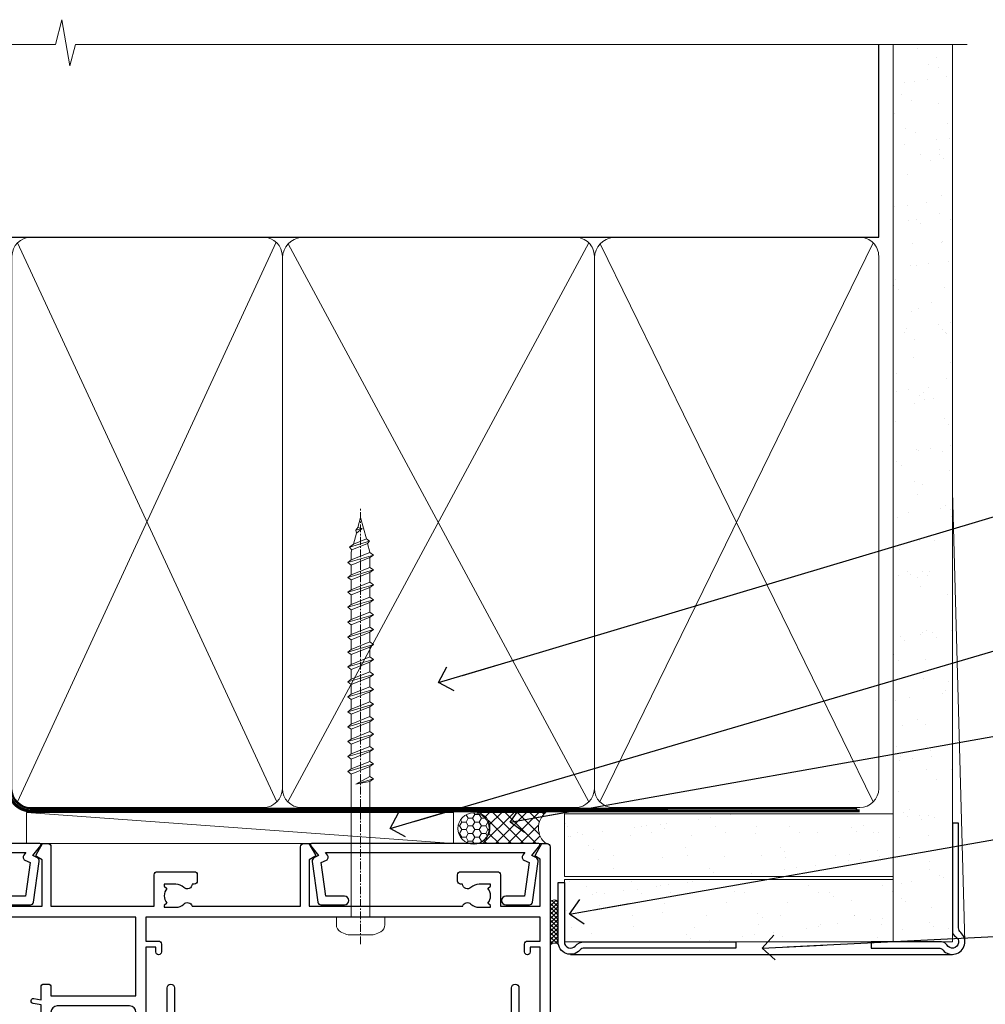
# Model space of a CAD drawing. Units: millimetres. Extents: x 0 to 419912, y -431 to 1143.
# Drawn here: x 781 to 936, y 985 to 1143 of the extents above; entities that cross this region are included whole.
import ezdxf
from ezdxf import colors
from ezdxf.entities.mleader import LeaderData, LeaderLine
from ezdxf.math import Vec2, Vec3

# ---------------------------------------------------------------- set-up
doc = ezdxf.new("R2010")
doc.units = ezdxf.units.MM
doc.linetypes.add('CENTER', pattern=[2, 1.25, -0.25, 0.25, -0.25])
doc.linetypes.add('Dashed', pattern=[564.4444465637206, 282.2222232818604, -282.2222232818602])
doc.layers.add('Aluminium Systems Ltd Joinery Detail', color=7, linetype='Continuous')
doc.layers.add('Aluminium Systems Ltd Notes', color=7, linetype='Continuous')
doc.styles.get("Standard").update_dxf_attribs({"font": 'arial.ttf'})
pattern_1 = [(37.50000000000001, (1.375355028271997, 0), (-0.2400046943976069, 7.341198559940135), [0, -5.791200000000001, 0, -6.476999999999999, 0, -6.191249999999999]), (7.499999999999999, (1.375355028271997, 0), (6.74284924707004, 10.75237650852531), [0, -3.124200000000001, 0, -5.2197, 0, -2.00025]), (327.5, (-3.310944971728002, 0), (11.86488555362187, 0.02155777017818643), [0, -1.905, 0, -6.858, 0, -8.9535]), (317.5, (-3.310944971728002, 0), (11.45334678708446, 3.343939848858244), [0, -0.9524999999999999, 0, -4.495799999999999, 0, -5.1435])]

# ---------------------------------------------------------------- blocks, each defined once
blk = doc.blocks.new('_Open90')
at = {"color": 0, "linetype": 'ByBlock', "lineweight": -2}
for p, q in [((-0.5, 0.5), (0, 0)), ((0, 0), (-2.439666651745029, 0)), ((0, 0), (-0.5, -0.5))]:
    blk.add_line(p, q, dxfattribs=at)
blk = doc.blocks.new('A724-21702')
at = {"color": 0, "flags": 128}
blk.add_lwpolyline([(2.590514084781717, 2.630274416370526), (1.745954026422623, 3.024099239354427), (2.474869480991174, 8.400005590016121), (5.45227070443525, 8.400005590016121, 0.9999999999999999), (5.45227070443525, 9.800005590015758), (1.688664533853171, 9.800005590015758, 0.375269837926041), (1.193198232073769, 9.36718552601667), (0.3080262170331025, 2.838853841923196, 0.3296728300289797), (0.6486394913229105, 2.211731907718786), (1.285802639783469, 1.914617852099809), (0.04239784927813162, 0.3231322950643971, 0.6248693519078697), (0.1999999999998181, 0), (36.60453706254293, -6.821210263296962e-13, 0.6248693519077947), (36.76213921326473, 0.3231322950645108), (35.51873442276019, 1.914617852099809), (36.15589757122052, 2.211731907718786, 0.3284042794703272), (36.49688617631205, 2.836132503142835), (35.61134517681285, 9.36718552601667, 0.3752698379260364), (35.11587887503356, 9.800005590015758), (31.35227270445148, 9.800005590015758, 0.9999999999999999), (31.35227270445148, 8.400005590016121), (34.32967392789533, 8.400005590016121), (35.05858900506928, 3.024102022720626), (34.21402297776103, 2.630274416370526, 0.4823427408189074), (34.03132673182745, 1.86928978518813), (34.39797609566222, 1.399999999998954), (2.40656096688349, 1.400000000002706), (2.773210330716211, 1.86928978518813, 0.4823427408185345)], format="xyb", close=True, dxfattribs=at)
blk = doc.blocks.new('WS8G75Pan')
at = {"linetype": 'CENTER', "lineweight": -2}
blk.add_line((-2.842170943040401e-14, 4.31874977999999), (2.842170943040401e-14, -65.56249499999996), dxfattribs=at)
at = {"lineweight": -2}
for p, q in [((-1.494791550000002, 0), (1.494791549999945, 0)), ((-2.049999839999828, -22.17007205437491), (0.7473957749999727, -21.35416499999997)), ((-1.494791549999434, -22.58405656661239), (0.7473957749999727, -21.35416499999997)), ((-1.49479155000023, -21.75608754213772), (0.7473957749999727, -21.35416499999997)), ((-2.049999839999856, -24.56173853437491), (2.04999984000014, -23.3659052943749)), ((-1.49479155000023, -24.14775402213769), (1.494791550000087, -22.95192078213731)), ((-1.494791549999462, -24.97572304661236), (1.494791550000087, -23.77988980661229)), ((-2.049999839999884, -26.95340501437491), (2.04999984000014, -25.7575717743749)), ((-1.494791550000258, -26.53942050213772), (1.494791550000087, -25.34358726213731)), ((-1.494791549999491, -27.36738952661236), (1.494791550000087, -26.17155628661229)), ((-2.049999839999884, -29.34507149437488), (2.04999984000014, -28.14923825437489)), ((-1.494791550000258, -28.93108698213769), (1.494791550000087, -27.73525374213727)), ((-1.494791549999491, -29.75905600661235), (1.494791550000087, -28.56322276661228)), ((-2.049999839999714, -31.73673797437485), (2.049999840000282, -30.54090473437483)), ((-1.494791550000116, -31.32275346213763), (1.49479155000023, -30.12692022213724)), ((-1.49479154999932, -32.1507224866123), (1.49479155000023, -30.95488924661223)), ((-2.049999839999714, -34.12840445437482), (2.049999840000282, -32.93257121437483)), ((-1.494791550000116, -33.71441994213762), (1.49479155000023, -32.51858670213721)), ((-1.49479154999932, -34.54238896661229), (1.49479155000023, -33.34655572661219)), ((-2.049999839999572, -36.52007093437476), (2.049999840000424, -35.32423769437477)), ((-1.494791549999945, -36.10608642213757), (1.494791550000372, -34.91025318213718)), ((-1.494791549999178, -36.93405544661223), (1.494791550000372, -35.73822220661214)), ((-2.049999839999572, -38.91173741437478), (2.049999840000424, -37.71590417437477)), ((-1.494791549999945, -38.49775290213756), (1.494791550000372, -37.30191966213715)), ((-1.494791549999178, -39.32572192661223), (1.494791550000372, -38.12988868661216)), ((-2.049999839999572, -41.30340389437475), (2.049999840000453, -40.10757065437474)), ((-1.494791549999945, -40.88941938213756), (1.4947915500004, -39.69358614213715)), ((-1.494791549999178, -41.7173884066122), (1.494791550000372, -40.52155516661213)), ((-2.049999839999401, -43.69507037437469), (2.049999840000595, -42.49923713437471)), ((-1.494791549999803, -43.2810858621375), (1.494791550000542, -42.08525262213709)), ((-1.494791549999007, -44.10905488661217), (1.494791550000514, -42.91322164661207)), ((-2.049999839999401, -46.08673685437469), (2.049999840000567, -44.89090361437468)), ((-1.494791549999803, -45.67275234213747), (1.494791550000514, -44.47691910213709)), ((-1.494791549999007, -46.50072136661214), (1.494791550000514, -45.30488812661207)), ((-2.049999839999259, -48.47840333437463), (2.049999840000737, -47.28257009437462)), ((-1.494791549999661, -48.06441882213744), (1.494791550000684, -46.86858558213703)), ((-1.494791549998865, -48.89238784661208), (1.494791550000656, -47.69655460661201)), ((-2.049999839999259, -50.87006981437463), (2.049999840000709, -49.67423657437462)), ((-1.494791549999661, -50.45608530213741), (1.494791550000656, -49.260252062137)), ((-1.494791549998865, -51.28405432661208), (1.494791550000656, -50.08822108661201)), ((-1.494791549999661, -52.84775178213741), (1.494791550000656, -51.651918542137)), ((-2.049999839999259, -53.2617362943746), (2.049999840000709, -52.06590305437459)), ((-1.494791549998894, -53.67572080661208), (1.494791550000656, -52.47988756661198)), ((-2.049999839999117, -55.65340277437457), (2.049999840000851, -54.45756953437456)), ((-1.494791549999519, -55.23941826213735), (1.494791550000798, -54.04358502213694)), ((-1.494791549998752, -56.06738728661202), (1.494791550000798, -54.87155404661195)), ((-1.494791549999519, -57.63108474213735), (1.494791550000798, -56.43525150213694)), ((-2.049999839999145, -58.04506925437454), (2.049999840000851, -56.84923601437453)), ((-1.494791549998752, -58.45905376661202), (1.494791550000798, -57.26322052661192)), ((-1.425021315915927, -60.25445033151692), (1.77420242398739, -59.32134340737844)), ((-1.122362868667352, -59.87377974960444), (1.391833638109091, -58.86810114689365)), ((-0.9219856073426911, -60.62159786954956), (1.143347323736492, -59.79546469711769)), ((-0.2276513469640236, -62.29688390390595), (0.7695560966906214, -62.00603173284003))]:
    blk.add_line(p, q, dxfattribs=at)
blk.add_lwpolyline([(-1.494791550000002, 0), (-3.88645803, 0), (-3.88645803, 1.209441138255954, -0.2694477011433205), (-3.239620007948673, 2.322600100564415, -0.05750947552296399), (-2.241471283772142, 2.748281615151967, -0.07218085631326594), (-1.755878399918998, 2.81874977999999), (1.755878399919112, 2.81874977999999, -0.07218085631328257), (2.24147128377237, 2.74828161515191, -0.05750947552294939), (3.239620007948702, 2.322600100564415, -0.26944770114332), (3.88645803, 1.209441138255954), (3.88645803, 0), (1.494791549999945, 0), (1.494791549999945, -22.95192078213736), (2.049999839999998, -23.36590529437495), (1.494791549999945, -23.77988980661232), (1.494791550000087, -25.34358726213731), (2.04999984000014, -25.7575717743749), (1.494791550000087, -26.17155628661229), (1.494791550000087, -27.73525374213727), (2.04999984000014, -28.14923825437489), (1.494791550000087, -28.56322276661228), (1.49479155000023, -30.12692022213724), (2.049999840000282, -30.54090473437483), (1.49479155000023, -30.95488924661223), (1.49479155000023, -32.51858670213721), (2.049999840000282, -32.93257121437483), (1.49479155000023, -33.34655572661219), (1.494791550000372, -34.91025318213718), (2.049999840000424, -35.32423769437477), (1.494791550000372, -35.73822220661214), (1.494791550000372, -37.30191966213715), (2.049999840000424, -37.71590417437474), (1.494791550000372, -38.12988868661213), (1.494791550000542, -39.69358614213712), (2.049999840000623, -40.10757065437468), (1.494791550000542, -40.52155516661207), (1.494791550000542, -42.08525262213709), (2.049999840000595, -42.49923713437468), (1.494791550000514, -42.91322164661207), (1.494791550000684, -44.47691910213706), (2.049999840000737, -44.89090361437462), (1.494791550000684, -45.30488812661201), (1.494791550000684, -46.86858558213703), (2.049999840000737, -47.28257009437462), (1.494791550000684, -47.69655460661201), (1.494791550000826, -49.26025206213697), (2.049999840000879, -49.67423657437456), (1.494791550000826, -50.08822108661195), (1.494791550000826, -51.65191854213697), (2.049999840000879, -52.06590305437456), (1.494791550000826, -52.47988756661192), (1.494791550000969, -54.04358502213691), (2.049999840001021, -54.4575695343745), (1.494791550000969, -54.87155404661189), (1.494791550000969, -56.43525150213688), (2.049999840001021, -56.8492360143745), (1.494791550000969, -57.26322052661186), (1.494791550001082, -58.48385698867136), (1.391833638109091, -58.86810114689365), (1.77420242398739, -59.32134340737844), (1.143347323736492, -59.79546469711769), (0.6740575242012881, -61.54687807245682), (0.7695560966906498, -62.00603173284), (0.4255712098287177, -62.47424162268084), (2.842170943040401e-14, -64.06249499999996), (-0.9219856073426911, -60.62159786954956), (-1.425021315915927, -60.25445033151692), (-1.122362868667352, -59.87377974960444), (-1.494791549998752, -58.4838569886798), (-1.494791549998752, -58.45905376661182), (-2.049999839998804, -58.04506925437445), (-1.494791549998951, -57.63108474213701), (-1.494791549998894, -56.06738728661188), (-2.049999839998947, -55.65340277437451), (-1.494791549999093, -55.23941826213706), (-1.494791549998894, -53.67572080661188), (-2.049999839998947, -53.26173629437451), (-1.494791549999121, -52.84775178213707), (-1.494791549999036, -51.28405432661194), (-2.049999839999089, -50.87006981437457), (-1.494791549999263, -50.45608530213713), (-1.494791549999036, -48.89238784661197), (-2.049999839999089, -48.47840333437458), (-1.494791549999263, -48.06441882213713), (-1.494791549999206, -46.50072136661203), (-2.049999839999259, -46.08673685437464), (-1.494791549999405, -45.67275234213719), (-1.494791549999178, -44.10905488661203), (-2.049999839999259, -43.69507037437464), (-1.494791549999405, -43.28108586213719), (-1.494791549999348, -41.71738840661209), (-2.049999839999401, -41.3034038943747), (-1.494791549999547, -40.88941938213725), (-1.494791549999348, -39.32572192661209), (-2.049999839999401, -38.9117374143747), (-1.494791549999547, -38.49775290213728), (-1.494791549999519, -36.93405544661215), (-2.049999839999572, -36.52007093437476), (-1.494791549999718, -36.10608642213734), (-1.494791549999519, -34.54238896661215), (-2.049999839999572, -34.12840445437479), (-1.494791549999718, -33.71441994213734), (-1.494791549999661, -32.15072248661221), (-2.049999839999714, -31.73673797437485), (-1.49479154999986, -31.3227534621374), (-1.494791549999661, -29.75905600661221), (-2.049999839999714, -29.34507149437485), (-1.49479154999986, -28.9310869821374), (-1.494791549999803, -27.36738952661227), (-2.049999839999856, -26.95340501437491), (-1.494791550000002, -26.53942050213746), (-1.494791549999803, -24.97572304661227), (-2.049999839999856, -24.56173853437491), (-1.494791550000002, -24.14775402213746), (-1.494791549999775, -22.5840565666123), (-2.049999839999828, -22.17007205437491), (-1.494791550000002, -21.75608754213749), (-1.494791550000002, 5.684341886080801e-14)], format="xyb", close=True, dxfattribs=at)
for points in [[(-1.494791550000002, 0), (-2.637394075508354, 0)], [(0.6740575242012881, -61.54687807245682), (-0.2276513469640236, -62.29688390390595), (0.4255712098287177, -62.47424162268084)]]:
    blk.add_lwpolyline(points, dxfattribs=at)
blk = doc.blocks.new('A702-21578')
at = {"flags": 128}
blk.add_lwpolyline([(119.9999986345956, 30.50001113356663, 0.4142135626485369), (119.4999986345956, 31.00001113403684), (116.2660243859245, 31.00001113403684), (115.2267939192475, 29.20001116496624, 0.4142135623808452), (115.2999990000002, 28.92680608420594), (116.1049067192043, 28.46209239585133, 0.5773502691904501), (116.7999779890708, 28.86339198061646), (116.7999779890685, 29.6000111340372), (118.3999990000661, 29.6000111340372), (118.3999990000661, 16.60002184620949), (116.8000019574897, 16.60002184620949), (116.8000019574887, 17.35002184620949, 0.9999999999999999), (115.9000019574891, 17.35002184620949), (115.90000195749, 16.10002184620949, 0.414213562373095), (116.40000195749, 15.60002184620949), (118.3999990000279, 15.60002184620949), (118.3999990000279, 11.80001113403792), (55.20000036535703, 11.80001113403793), (55.20000036535703, 15.6000218462095), (57.1999974079331, 15.6000218462095, 0.414213562373095), (57.6999974079331, 16.1000218462095), (57.69999740793219, 17.3500218462095, 0.9999999999999999), (56.79999740793255, 17.3500218462095), (56.79999740793346, 16.6000218462095), (55.20000036535703, 16.6000218462095), (55.20000036535612, 29.6000111340372), (56.80002101087734, 29.6000111340372), (56.80002101087507, 28.86339229252221, 0.5773502691904437), (57.49509274859997, 28.4620924376388), (58.30000039542614, 28.92680608420594, 0.4142135623808492), (58.3732054761789, 29.2000111649663), (57.3339750095019, 31.00001113403684), (54.1000003653503, 31.00001113403684, 0.4142135626485369), (53.60000036535121, 30.50001113356663), (53.60000040000114, 27.00001116858854, -0.414213562373095), (52.60000040000114, 26.00001116858854), (40.99999999999227, 26.00001116858854, -0.414213562373095), (39.99999999999227, 27.00001116858854), (39.99999999999227, 49.50001113357663, 0.414213562373095), (39.49999999999227, 50.00001113357663), (36.99999999999227, 50.00001113357663, 0.414213562373095), (36.49999999999227, 49.50001113357663), (36.49999999999227, 48.200011133581, 0.9999999999999999), (37.39999999998645, 48.200011133581), (37.39999999998645, 49.00001113357663), (38.89999999998645, 49.00001113357663), (38.89999999998645, 43.50001113357663), (37.39999999998645, 43.50001113357663), (37.39999999998645, 44.30001113357955, 0.9999999999999999), (36.49999999999227, 44.30001113357955), (36.49999999999193, 43.00001113357663, 0.4142135623725622), (36.99999999999227, 42.5000111335772), (38.40000000002101, 42.50001113357663), (38.40000000002101, 34.80001113357955), (36.89999999999111, 34.80001113357983, 0.9999999999999999), (36.89999999999111, 34.00001113357658), (38.40000000002101, 34.00001113357663), (38.40000000002101, 31.00001113357663), (28.28871270555055, 31.00001113357715, 0.2679793930046484), (27.85567182909983, 30.74996232746426), (26.55699999999297, 28.50001113357663), (21.99999999999227, 28.50001113357663), (21.99999999999227, 30.00001113357663), (23.49999999999227, 30.00001113357663, 0.9999999999999999), (23.49999999999227, 31.00001113357663), (0.4999999999922693, 31.00001113357663, 0.414213562373095), (-7.73070496506989e-12, 30.50001113357663), (7.73070496506989e-12, 0.4999999540084161, 0.4142135623729619), (0.5000000000077307, -4.599135650096287e-08), (1.333966774506962, -4.5991299657544e-08), (2.37320366962274, 1.800011057459045, 0.4142135623689392), (2.299998588863019, 2.07321613821577), (1.599998588869539, 2.477361326649742), (1.599998588873177, 10.00001113404048), (7.950000000015905, 10.0000111340415), (7.950000000016075, 5.000011134036725, 0.4142135623720295), (8.450000000014029, 4.500011134036953), (14.35000000001332, 4.500011134040136, 0.414213562373095), (14.8500000000131, 5.000011134040363), (14.8500000000131, 6.000011134040363, 0.414213562373095), (14.3500000000131, 6.500011134040363), (14.04573129133905, 6.500011134039511, 0.6408239254472379), (12.68962126127948, 7.023596039701687, -0.1952598447288674), (11.40000000001453, 6.500011134041273), (9.550000000015984, 6.500011134041273), (9.550000000015984, 6.79767681636244), (9.982817780244716, 7.160854056120542, -0.3639702342664406), (9.982817780245625, 9.539168211960174), (9.550000000015984, 9.902345451719015), (9.550000000015984, 10.20001113404018), (11.40000000001453, 10.20001113404007, -0.195259844728868), (12.68962126127951, 9.676426228377892, 0.5542191990959247), (14.00722952788536, 10.00001113404224), (38.60000000001185, 10.0000111340423), (38.60000000001185, 2.592820294428947), (37.7000000000146, 2.07320505216066, 0.4142135623807411), (37.62679491926187, 1.799999971400354), (38.66602541383702, -4.5991299657544e-08), (39.50000005515926, 4.5991299657544e-08, 0.4142135300680743), (40.00000000001114, 0.5000000459912997), (40.00000000001114, 10.0000111340423), (56.55000000001587, 10.00001113404787), (56.5500000000161, 5.000011134036725, 0.4142135623720295), (57.05000000001405, 4.500011134036953), (62.95000000001335, 4.500011134040136, 0.414213562373095), (63.45000000001312, 5.000011134040363), (63.45000000001312, 6.000011134040363, 0.414213562373095), (62.95000000001312, 6.500011134040363), (62.64573129133908, 6.500011134039511, 0.6408239254472379), (61.28962126127951, 7.023596039701687, -0.1952598447288674), (60.00000000001455, 6.500011134041273), (58.15000000001601, 6.500011134041273), (58.15000000001601, 6.79767681636244), (58.58281778024468, 7.160854056120542, -0.3639702342664388), (58.58281778024562, 9.53916821196023), (58.15000000001601, 9.902345451719015), (58.15000000001601, 10.20001113404018), (60.00000000001455, 10.20001113404007, -0.195259844728868), (61.28962126127954, 9.676426228377892, 0.5542192105843444), (62.60722953667414, 10.00001116075796), (79.99999900000086, 10.00001077119232), (79.99999900000086, 0.5000000459840095, 0.4142135300680742), (80.49999894485273, 4.598400948907511e-08), (81.33397358617503, -4.59985898260129e-08), (82.37320408075146, 1.799999971392324, 0.4142135623810197), (82.2999989999953, 2.073205052152005), (81.3999990000001, 2.592820294421998), (81.3999990000001, 10.00001113403501), (105.9927704721453, 10.00001113403773, 0.5542191990939872), (107.3103787387495, 9.67642622837782, -0.1952598447288638), (108.6000000000145, 10.20001113403835), (110.4500000000131, 10.20001113404017), (110.4500000000131, 9.902345451719), (110.0171822197835, 9.53916821195999, -0.3639702342664435), (110.0171822197844, 7.160854056120641), (110.4500000000131, 6.797676816362426), (110.4500000000131, 6.500011134041259), (108.6000000000145, 6.500011134041259, -0.1952598447288572), (107.3103787387495, 7.023596039701729, 0.6408239254472072), (105.95426870869, 6.500011134039497), (105.6500000000165, 6.500011134039895, 0.414213562373095), (105.150000000016, 6.000011134040349), (105.150000000016, 5.000011134040349, 0.414213562373095), (105.650000000016, 4.500011134040349), (111.550000000013, 4.500011134037052, 0.4142135623720294), (112.050000000013, 5.000011134036711), (112.0500000000131, 10.00001113403785), (118.4000004111371, 10.00001113403682), (118.4000004111408, 2.47736132664518), (117.7000004111473, 2.073216138212914, 0.4142135623694682), (117.6267953303914, 1.800011057456075), (118.6660321713155, 4.786029705883266e-08), (119.4999990000001, 4.786041074567038e-08, 0.4142135623730284), (119.9999990000001, 0.5000000478603539), (119.9999990000028, 30.50001113403684)], format="xyb", dxfattribs=at)
blk.add_lwpolyline([(2.864083312980711, 25.59486262730954), (1.599999999983481, 25.80002933464911), (1.599999999981719, 29.40001113357809), (20.39999999999191, 29.40001113357809), (20.39999999999191, 28.50001113352752, 0.414213562373095), (21.99999999999227, 26.9000111335275), (26.55699999996386, 26.90001113352716, 0.2679793930054509), (27.94273080459908, 27.7001673130944), (28.9238806577755, 29.40001113357172), (38.39999959998158, 29.40001113357809), (38.39999959998158, 25.80002933465639), (37.13591628698259, 25.59486262732443, 1.004500193913287), (37.26762594974343, 24.80578743325927), (38.39999959998886, 25.00002933466075), (38.39999959998886, 23.00002933462835, 0.414213562373095), (38.89999959998886, 22.50002933462835), (39.49999999998317, 22.50002933462835, 0.414213562373095), (39.99999999998317, 23.00002933462835), (39.99999999998317, 24.40001116859443), (53.59999999994534, 24.40001116858716), (53.59999999994716, 11.80001113403702), (1.600000000006276, 11.80001113403702), (1.600000000006276, 25.00002933514824), (2.732373650219813, 24.8057874332591, 1.00450019260736)], format="xyb", close=True, dxfattribs=at)
blk = doc.blocks.new('A725-21745')
at = {"flags": 128}
blk.add_lwpolyline([(37.11646801240383, 20.91461760752128), (38.35987280291066, 19.3231320504845, -0.6248693519088664), (38.2022706521893, 18.99999975541897), (5.307024864736547, 18.99999975542147, -0.3022673053222528), (3.231717466711387, 17.61925184987041), (2.000000115047413, 17.61925184987041, 0.414213562373095), (1.500000115047413, 17.11925184987041), (1.500000115047413, 6.49573132744473, -0.6858526540293893), (2.123585020710351, 5.139621297385304, 0.1952598447287123), (1.600000115047777, 3.850000036120321), (1.600000115049596, 2.000000036121776), (1.897665797368944, 2.000000036121776), (2.260843037126492, 2.432817816351545, 0.3639702342667938), (4.639157192967076, 2.432817816350791), (5.0023344327237, 2.000000036121776), (5.300000115044867, 2.000000036119957), (5.300000115046686, 3.850000036118502, 0.1952598447290732), (4.776415209384112, 5.139621297385304, -0.9999999999999999), (5.92358502070465, 6.254969415237454, -0.195259844728987), (6.900000115043412, 3.850000036120321), (6.900000115045231, 0.5000000361217758, -0.4142135623741608), (6.400000115045231, 3.612177579270792e-08), (0.5000001150474134, 3.612359478211147e-08, -0.4142135623720295), (1.150474133737589e-07, 0.5000000361217758), (1.150455943843554e-07, 18.50000003612178, -0.4142135623752261), (0.5000001150474134, 19.00000003612359), (1.491733031867597, 19.00000003611996), (1.828126217074868, 19.58265012422299, -0.414213562371763), (2.101331297830804, 19.65585520497912), (2.85671746670775, 19.21973279703371, 1.000000000002101), (3.606717466712297, 20.51877090270868), (2.099999209467541, 21.38867509413313, -0.9999999999986869), (2.699999209471933, 22.42790557867107), (4.206717466717208, 21.558001387248, -0.1544523861771689), (5.000744966466115, 20.68964304016895, 0.2920433047074474), (5.454341760832875, 20.39999975542224), (35.99570968530858, 20.39999975541861), (35.62906032147291, 20.86928954060778, -0.4823427408185513), (35.8117565674074, 21.63027417179029), (36.65632259471747, 22.02410177814119), (35.9274075175417, 27.4000053454368), (32.95000629409694, 27.4000053454368, -0.9999999999999999), (32.95000629409694, 28.80000534543552), (36.71361246468038, 28.80000534543461, -0.3752698379243242), (37.20907876645651, 28.36718528143687), (38.09461976595773, 21.83613225856271, -0.3284042794683215), (37.75363116086702, 21.21173166314027)], format="xyb", close=True, dxfattribs=at)
blk = doc.blocks.new('A723-21666')
at = {"flags": 128}
blk.add_lwpolyline([(2.767592377495021e-09, 9.499999978548232), (2.767706064332742e-09, 8.999999978548004, 0.4142135623730617), (0.5000000027677061, 8.499999978549027), (17.29173565959383, 8.49999997854971), (17.62812884480013, 7.917349890449174, 0.4142135623747783), (17.90133392555822, 7.844144809691812), (18.65672009443483, 8.280267217637544, -0.9999999999999055), (19.40672009443938, 6.981229111964154), (17.90000183719377, 6.111324920539033, 0.912095586460824), (18.40000183719616, 5.026024253321367), (18.40000183719616, 0.5999999785497323, 0.9999999999999999), (19.60000183719615, 0.5999999785497323), (19.60000183719615, 5.707179732116032), (20.00672009444651, 5.941998627426955, 0.3089224212099302), (20.95944573362743, 7.924642465539733, -0.4592529226834592), (21.45373435906095, 8.49999997854971), (71.74626431118486, 8.499999978549653, -0.4592529226834592), (72.24055293661837, 7.924642465539677, 0.308922421209939), (73.19327857579935, 5.941998627426841), (73.59999683304966, 5.707179732115918), (73.59999683304966, 0.5999999785496755, 0.9999999999999999), (74.7999968330497, 0.5999999785496755), (74.79999683304959, 5.02602425332131, 0.9120955864608272), (75.29999683305209, 6.111324920538976), (73.79327857580637, 6.981229111964097, -0.9999999999998636), (74.54327857581097, 8.280267217637487), (75.29866474468758, 7.844144809691755, 0.4142135623747784), (75.57186982544567, 7.917349890449117), (75.90826301065198, 8.499999978549653), (79.29999827200231, 8.499999978549539, 0.4142135623730617), (79.79999827200231, 8.999999978549425), (79.79999827200243, 9.499999978549653, 0.414213562373095), (79.29999827200243, 9.999999978549653), (0.5000000027675924, 9.999999978548232, 0.414213562373095)], format="xyb", close=True, dxfattribs=at)
blk = doc.blocks.new('AC40 Awning Head')
at = {"layer": 'Aluminium Systems Ltd Joinery Detail', "color": 0, "lineweight": 5, "rotation": 180}
blk.add_blockref('WS8G75Pan', (-18.97781912706591, -3.449988459296605), dxfattribs=at)
at = {"layer": 'Aluminium Systems Ltd Joinery Detail', "color": 0, "extrusion": (0, 0, -1), "zscale": -1, "rotation": 180}
for name, p in [('A725-21745', (108.6000001150649, 27.35001121615267)), ('A702-21578', (108.6000000000156, 8.350011134039732))]:
    blk.add_blockref(name, p, dxfattribs=at)
at = {"layer": 'Aluminium Systems Ltd Joinery Detail', "color": 0, "rotation": 180}
blk.add_blockref('A724-21702', (9.767860776180214, 8.350011086179393), dxfattribs=at)
at = {"layer": 'Aluminium Systems Ltd Joinery Detail', "xscale": -1, "rotation": 180}
blk.add_blockref('A723-21666', (-68.3999992720154, -14.15000002144734), dxfattribs=at)
blk = doc.blocks.new('140mm Framing Head Gib')
at = {"layer": 'Aluminium Systems Ltd Joinery Detail'}
h = blk.add_hatch(dxfattribs=at)
h.set_pattern_fill('AR-SAND', color=0, scale=0.15)
h.set_pattern_definition([(37.50000000000001, (111.6604509249037, 88.74499579476469), (-0.2400046943976069, 7.341198559940135), [0, -5.791200000000001, 0, -6.476999999999999, 0, -6.191249999999999]), (7.499999999999991, (111.6604509249037, 88.74499579476469), (6.74284924707004, 10.75237650852531), [0, -3.124199999999987, 0, -5.219699999999974, 0, -2.000249999999987]), (327.5, (106.9741509249036, 88.74499579476469), (11.86488555362187, 0.02155777017818536), [0, -1.905, 0, -6.858, 0, -8.9535]), (317.5, (106.9741509249036, 88.74499579476469), (11.45334678708446, 3.343939848858243), [0, -0.9524999999999999, 0, -4.495799999999999, 0, -5.1435])])
h.paths.add_polyline_path([(230.6135794214099, 88.7708279423432), (221.1135900387524, 88.7708279423432), (221.113590038753, -54.99215190844598), (230.6135794214106, -54.99215190844598)])
at = {"layer": 'Aluminium Systems Ltd Joinery Detail', "color": 0}
for p, q in [((218.8134264280377, 57.89868953384575, -1.000000000000025), (218.8134264280376, 88.7708279423432, -1.000000000000025)), ((79.90872482396969, 57.89868953384575, -1.000000000000025), (218.8134264280374, 57.89868953384575, -1.000000000000025))]:
    blk.add_line(p, q, dxfattribs=at)
at = {"layer": 'Aluminium Systems Ltd Joinery Detail', "color": 0, "lineweight": 5}
for p, q in [((80.79699455334855, -32.57602768084325, -1.000000000000025), (122.244289406273, 57.10359832773156, -1.000000000000025)), ((80.79699455334855, 57.00871980446937, -1.000000000000025), (122.3435558966331, -32.57602768084507, -1.000000000000025)), ((124.1234953553839, -32.57602768084325, -1.000000000000025), (172.3452558966301, 57.00871980447164, -1.000000000000025)), ((124.1550808664921, 56.83464781023758, -1.000000000000025), (172.3452558966301, -32.57602768084325, -1.000000000000025)), ((174.1251953553807, -32.57602768084325, -1.000000000000025), (217.9234566986623, 57.00871980447164, -1.000000000000025)), ((174.1567808664889, 56.83464781023758, -1.000000000000025), (217.9234566986623, -32.57602768084325, -1.000000000000025)), ((232.6119125486681, -54.99215490149072), (230.6127294214112, 17.16652520017669))]:
    blk.add_line(p, q, dxfattribs=at)
at = {"layer": 'Aluminium Systems Ltd Joinery Detail', "color": 0, "linetype": 'Continuous', "lineweight": 5, "ltscale": 0.12, "elevation": -1.000000000000014}
blk.add_lwpolyline([(232.9879480272293, 88.7708279423432), (90.0793676317594, 88.7708279423432), (89.1756572232739, 85.3369242233066), (87.90906395990578, 92.75494913106832), (86.87170076539451, 88.7708279423432), (12.77629059318974, 88.7708279423432)], dxfattribs=at)
at = {"layer": 'Aluminium Systems Ltd Joinery Detail', "color": 0, "lineweight": 5}
blk.add_lwpolyline([(221.1135900387524, 88.7708279423432), (221.113590038753, -54.99215190844598), (230.6135794214106, -54.99215190844598), (230.6135794214099, 88.7708279423432)], dxfattribs=at)
at = {"layer": 'Aluminium Systems Ltd Joinery Detail', "color": 0, "linetype": 'Dashed', "lineweight": 5, "ltscale": 0.01, "const_width": 0.25, "elevation": -0.7500000000000249}
blk.add_lwpolyline([(79.76741611105058, 88.09570103798342), (79.76838801660631, -30.42770876678014, 0.4175702237706115), (82.91930208207407, -33.61188689231176), (215.3356062361571, -33.60394172722226, 0.8591327104487766), (215.4728671864981, -33.94403600036094, 0.00905533045714731)], format="xyb", dxfattribs=at)
at = {"layer": 'Aluminium Systems Ltd Joinery Detail', "color": 0, "linetype": 'CENTER', "lineweight": 5, "ltscale": 3, "const_width": 0.5, "elevation": -0.5000000000000249}
blk.add_lwpolyline([(79.36830193081073, 82.75882767523399), (79.36883064616336, -30.42745069008379, 0.4209157528546889), (82.93271877258235, -33.99657167199439), (215.7748797079017, -33.99657167199439)], format="xyb", dxfattribs=at)
at = {"layer": 'Aluminium Systems Ltd Joinery Detail', "color": 0, "lineweight": 5, "elevation": -1.000000000000014}
blk.add_lwpolyline([(79.9070248239733, -28.31915806095822), (79.9070248239733, 54.8601428137099, -0.4142135623730941), (82.94557154410825, 57.89868953384575), (120.1949789058727, 57.89868953384575, -0.4142135623730958), (123.2335256260086, 54.8601428137099), (123.2335256260086, -28.31915806095822), (123.2335256260081, -30.42745069008379, -0.4142135623730958), (120.1949789058727, -33.46599741021964), (82.94557154410825, -33.46599741021964, -0.4142135623730941), (79.90702482397285, -30.42745069008379)], format="xyb", close=True, dxfattribs=at)
for points in [[(173.2352256260056, -28.52744340095887), (173.2352256260054, 54.86014281371126, 0.4142135623732923), (170.1966789058697, 57.89868953384575), (126.2720723461435, 57.89868953384575, 0.3681854241386793), (123.2335256260086, 54.65185747371015), (123.2335256260086, -28.52744340095887)], [(218.8134264280378, -28.52744340095887), (218.8134264280377, 54.86014281371126, 0.4142135623732923), (215.774879707902, 57.89868953384575), (176.2737723461404, 57.89868953384575, 0.3681854241386793), (173.2352256260054, 54.65185747371015), (173.2352256260054, -28.52744340095887)], [(173.2352256260056, 52.75185018458433), (173.2352256260056, -30.42745069008379, -0.4142135623730958), (170.1966789058702, -33.46599741021964), (126.272072346144, -33.46599741021964, -0.4142135623730941), (123.2335256260086, -30.42745069008379), (123.2335256260086, 52.75185018458524)], [(218.8134264280378, 52.75185018458433), (218.8134264280378, -30.42745069008379, -0.4142135623730958), (215.7748797079024, -33.46599741021964), (176.2737723461408, -33.46599741021964, -0.4142135623730941), (173.2352256260054, -30.42745069008379), (173.2352256260054, 52.75185018458524)]]:
    blk.add_lwpolyline(points, format="xyb", dxfattribs=at)
at = {"layer": 'Aluminium Systems Ltd Joinery Detail', "color": 0}
blk.add_lwpolyline([(230.6119125486681, -35.99215490149072), (230.6119125486681, -53.26010409392188, 0.2679491924311203), (231.1119125486681, -54.12612949770619, -1.303225372841203), (229.7458871448837, -55.49215490149072, 0.267949192431124), (228.8798617410993, -54.99215490149072), (217.6119125486681, -54.99215490149072), (217.6119125486681, -55.99215490149072), (228.3758445711683, -55.99215490149072, -0.2134217652833892), (229.1212005636683, -56.32548823482398, 1.057279696267401), (231.9452458820015, -53.50144291649087, -0.2134217652833941), (231.6119125486681, -52.75608692399089), (231.6119125486681, -35.99215490149072)], format="xyb", close=True, dxfattribs=at)
blk = doc.blocks.new('Stucco Recessed CC AC40 Liner')
at = {"layer": 'Aluminium Systems Ltd Joinery Detail', "lineweight": 5}
h = blk.add_hatch(dxfattribs=at)
h.set_pattern_fill('HONEY', color=256, scale=0.2211125000000359, angle=360, style=0)
h.set_pattern_definition([(9.213864076586628e-15, (-518.0389322046929, -268.0206221861987), (1.053048281250171, 0.6079775633750983), [0.7020321875001139, -1.404064375000228]), (119.9999999999999, (-518.0389322046929, -268.0206221861987), (-1.053048155438884, 0.6079777812866397), [0.7020321875000983, -1.404064375000197]), (59.99999999999994, (-518.0389322046929, -268.0206221861987), (1.258112869470804e-07, 1.215955344661738), [-1.404064375000228, 0.7020321875001139])])
edge = h.paths.add_edge_path()
edge.add_arc((51.87830096406856, 2.930979210814257), 2.5, 180.0000000000001, 360.00000000000006, ccw=False)
edge.add_arc((51.87830096406856, 2.930979210814257), 2.5, 0, 180.0000000000001, ccw=False)
h = blk.add_hatch(dxfattribs=at)
h.set_pattern_fill('NET', color=256, scale=0.4422249999999999, angle=225, style=0)
h.set_pattern_definition([(315, (-1885.498183657945, 4373.742375906659), (-0.9928234407849511, -0.9928234407849515), []), (225, (-1885.498183657945, 4373.742375906659), (-0.9928234407849515, 0.9928234407849511), [])])
edge = h.paths.add_edge_path()
edge.add_line((63.47810494499322, 5.494285773671436), (52.73516812521643, 5.500840232578412))
edge.add_arc((51.89876959833077, 3.03597827469639), 2.602903564714436, 283.05461229937526, 431.25644836746125, ccw=False)
edge.add_line((52.48671264058544, 0.5003462141903583), (63.52272050977376, 0.5003462141903583))
edge.add_arc((65.42686663763675, 3.014526820814353), 3.153866927914105, 128.1626499734255, 232.8610770962096, ccw=False)
at = {"layer": 'Aluminium Systems Ltd Joinery Detail'}
h = blk.add_hatch(dxfattribs=at)
h.set_pattern_fill('AR-SAND', color=256, scale=0.15)
h.set_pattern_definition(pattern_1)
h.paths.add_polyline_path([(119.1093203646597, 5.262820595180528), (119.1093203646597, -4.737179404819472), (66.42413977945239, -4.73717940482311), (66.42413977945239, 5.26282059517689)])
h = blk.add_hatch(dxfattribs=at)
h.set_pattern_fill('AR-SAND', color=256, scale=0.15)
h.set_pattern_definition(pattern_1)
h.paths.add_polyline_path([(119.1093203646597, -5.237179404819472), (119.1093203646597, -15.23717940481947), (66.42413977945239, -15.23717940482311), (66.42413977945239, -5.23717940482311)])
at = {"layer": 'Aluminium Systems Ltd Joinery Detail', "lineweight": 5}
h = blk.add_hatch(dxfattribs=at)
h.set_pattern_fill('ANSI37', color=256, scale=0.15)
h.set_pattern_definition([(45.00000000000001, (-220.6546373151084, -560.2450245033288), (-0.3367596045400932, 0.3367596045400932), []), (135, (-220.6546373151084, -560.2450245033288), (-0.3367596045400932, -0.3367596045400932), [])])
edge = h.paths.add_edge_path()
edge.add_arc((64.81443276257255, -9.50462174034692), 0.9866125402710012, 51.83121232280979, 132.263901216659)
edge.add_line((64.15089006931544, -8.7744742217983), (64.15089006931544, -15.78270040966891))
edge.add_arc((64.8610207307122, -16.29419281424271), 0.8751628626695301, 45.838321747589305, 144.2355755388267, ccw=False)
edge.add_arc((67.42413977940328, -15.23717940483039), 1.99999999995119, 179.9999999997916, 192.3918244982081, ccw=False)
edge.add_line((65.42413977945239, -15.23717940482311), (65.42413977945205, -8.728953216952505))
blk.add_line((-19.78003373320826, 5.500840232580231), (48.67933097257651, 0.5003462141903583, 1), dxfattribs=at)
at = {"layer": 'Aluminium Systems Ltd Joinery Detail'}
for p, q in [((64.15089006931635, -8.7744742217983), (64.15089006931635, -15.78270040966891)), ((67.42413977945239, -17.23717940482311), (128.6076428745736, -17.23752861205503, -1.000000000000011))]:
    blk.add_line(p, q, dxfattribs=at)
at = {"layer": 'Aluminium Systems Ltd Joinery Detail', "lineweight": 5}
blk.add_lwpolyline([(-19.78003373320826, 5.500840232580231), (48.67933097256832, 5.500840232580231), (48.67933097257651, 0.5003462141903583), (-19.7800337332128, 0.5003462141867203)], close=True, dxfattribs=at)
blk.add_lwpolyline([(52.46136202113871, 5.505984466693917), (63.47810494499322, 5.494285773671436, 0.4915106188759529), (63.52272050977376, 0.5003462141903583), (52.48671264058544, 0.5003462141903583, 0.8101017670941715)], format="xyb", close=True, dxfattribs=at)
at = {"layer": 'Aluminium Systems Ltd Joinery Detail', "lineweight": 5, "elevation": -1.000000000000011}
for points in [[(66.42413977945239, -4.73717940482311), (119.1093203646597, -4.737179404819472), (119.1093203646597, 5.262820595180528), (66.42413977945239, 5.26282059517689)], [(66.42413977945239, -15.23717940482311), (119.1093203646597, -15.23717940481947), (119.1093203646597, -5.237179404819472), (66.42413977945239, -5.23717940482311)]]:
    blk.add_lwpolyline(points, close=True, dxfattribs=at)
at = {"layer": 'Aluminium Systems Ltd Joinery Detail', "elevation": -1.000000000000011}
blk.add_lwpolyline([(66.42413977945239, -5.73717940482311), (66.42413977945239, -15.23717940482311, 0.6885002580691579), (68.16949577195214, -15.90384607148735, -0.2134217652833945), (69.66020775695165, -15.23717940482311), (93.92413977945239, -15.23717940482311), (93.92413977945239, -16.23717940482311), (69.66020775695165, -16.23717940482311, 0.2134217652833893), (68.9148517644519, -16.57051273815523, -0.6885002580691693), (65.42413977945239, -15.23717940482311), (65.42413977945239, -5.73717940482311)], format="xyb", close=True, dxfattribs=at)
at = {"layer": 'Aluminium Systems Ltd Joinery Detail', "lineweight": 5, "ltscale": 0.12}
blk.add_circle((51.87830096406856, 2.930979210814257, 1), 2.5, dxfattribs=at)
at = {"layer": 'Aluminium Systems Ltd Joinery Detail', "lineweight": 5}
for centre, radius, start, end in [((64.81440671015866, -9.503893038749084), 0.9860558519677073, 51.80385569436721, 132.2912578451608), ((64.86102073071311, -16.29419281424634), 0.8751628626701816, 45.83832174768128, 144.2355755386894)]:
    blk.add_arc(centre, radius, start, end, dxfattribs=at)
blk = doc.blocks.new('Liner Head Text AC40 Gib')
at = {"layer": 'Aluminium Systems Ltd Notes', "color": 3, "lineweight": 5, "ltscale": 0.12}
ml = blk.add_multileader_mtext('Standard', dxfattribs=at)
ml.set_content('FIXINGS 150 FROM CORNERS AND 450 CENTRES', color=3)
ml.set_leader_properties(color=8)
ml.set_arrow_properties(name='OPEN90')
ml.build(insert=Vec2(0, 0))
ml.multileader.update_dxf_attribs({"text_left_attachment_type": 2, "text_right_attachment_type": 2})
ctx = ml.context
ctx.base_point, ctx.plane_origin = Vec3(53.3318610574305, 72.99658405795344, -1.000000000000014), Vec3(-210.371860234558, -58.04152112250085, -1.000000000000014)
ctx.left_attachment, ctx.right_attachment = 2, 2
notes = []
notes.append((ctx, [(0, (1, 1, 0), (48.86702555522061, 72.99658405795344, -1.000000000000014), (1, 0), 4.464835502209894, [(0, [(-66.42729246526324, 38.59027835518646, -1.000000000000014)], 0, [])])]))
ctx.mtext.insert, ctx.mtext.width, ctx.mtext.line_spacing_style, ctx.mtext.flow_direction = Vec3(55.33186105743152, 82.3299173912892, -1.000000000000014), 55.16606061165112, 2, 5
ml = blk.add_multileader_mtext('Standard', dxfattribs=at)
ml.set_content('TEMPORARY FLAT PACKERS REMOVED FROM HEAD AFTER FIXING', color=3)
ml.set_leader_properties(color=8)
ml.set_arrow_properties(name='OPEN90')
ml.build(insert=Vec2(0, 0))
ml.multileader.update_dxf_attribs({"text_left_attachment_type": 2, "text_right_attachment_type": 2})
ctx = ml.context
ctx.base_point, ctx.plane_origin = Vec3(53.3318610574305, 51.3563500602213, -1.000000000000014), Vec3(-133.2863188025367, 168.9020168785864, -1.000000000000014)
ctx.left_attachment, ctx.right_attachment = 2, 2
notes.append((ctx, [(0, (1, 1, 0), (48.86702555522061, 51.3563500602213, -1.000000000000014), (1, 0), 4.464835502209894, [(0, [(-74.1991389525283, 15.21955316024832, -1.000000000000014)], 0, [])])]))
ctx.mtext.insert, ctx.mtext.width, ctx.mtext.defined_height, ctx.mtext.line_spacing_style, ctx.mtext.flow_direction = Vec3(55.33186105743152, 60.68968339355342, -1.000000000000014), 101.6537517503709, 9.448686068864237, 2, 5
ml = blk.add_multileader_mtext('Standard', dxfattribs=at)
ml.set_content('WATER RESISTANT\\PAIRSEAL ON PEF ROD', color=3)
ml.set_leader_properties(color=8)
ml.set_arrow_properties(name='OPEN90')
ml.build(insert=Vec2(0, 0))
ml.multileader.update_dxf_attribs({"text_left_attachment_type": 2, "text_right_attachment_type": 2})
ctx = ml.context
ctx.base_point, ctx.plane_origin = Vec3(53.3318610574305, 34.6466544208597, -1.000000000000014), Vec3(-144.9782377858883, 3.254790904284164, -1.000000000000014)
ctx.left_attachment, ctx.right_attachment = 2, 2
notes.append((ctx, [(0, (1, 1, 0), (48.86702555522061, 34.6466544208597, -1.000000000000014), (1, 0), 4.464835502209894, [(0, [(-54.94935332298337, 16.19505848051995, -1.000000000000014)], 0, [])])]))
ctx.mtext.insert, ctx.mtext.width, ctx.mtext.line_spacing_style, ctx.mtext.flow_direction = Vec3(55.33186105742971, 40.6466544208597, -1.000000000000014), 79.86544210516695, 2, 5
ml = blk.add_multileader_mtext('Standard', dxfattribs=at)
ml.set_content('FLEXIBLE SEALANT\\PIN 3-5mm GAP', color=3)
ml.set_leader_properties(color=8)
ml.set_arrow_properties(name='OPEN90')
ml.build(insert=Vec2(0, 0))
ml.multileader.update_dxf_attribs({"text_left_attachment_type": 2, "text_right_attachment_type": 2})
ctx = ml.context
ctx.base_point, ctx.plane_origin = Vec3(53.3318610574305, 18.04202930483734, -1.000000000000014), Vec3(-133.2863188025367, 133.4241488116313, -1.000000000000014)
ctx.left_attachment, ctx.right_attachment = 2, 2
notes.append((ctx, [(0, (1, 1, 0), (48.86702555522061, 18.04202930483734, -1.000000000000014), (1, 0), 4.464835502209894, [(0, [(-45.41604560880114, 1.490741999277816, -1.000000000000014)], 0, [])])]))
ctx.mtext.insert, ctx.mtext.width, ctx.mtext.defined_height, ctx.mtext.line_spacing_style, ctx.mtext.flow_direction = Vec3(55.33186105743152, 24.04202930483734, -1.000000000000014), 101.6537517503709, 9.448686068864237, 2, 5
ml = blk.add_multileader_mtext('Standard', dxfattribs=at)
ml.set_content('PLASTER OVER GIB GOLDLINE L AND CORNER TRIMS.', color=3)
ml.set_leader_properties(color=8)
ml.set_arrow_properties(name='OPEN90')
ml.build(insert=Vec2(0, 0))
ml.multileader.update_dxf_attribs({"text_left_attachment_type": 2, "text_right_attachment_type": 2})
ctx = ml.context
ctx.base_point, ctx.plane_origin = Vec3(53.3318610574305, -0.8312136460954207, -1.000000000000014), Vec3(-144.9782377858883, -32.22307716267096, -1.000000000000014)
ctx.left_attachment, ctx.right_attachment = 2, 2
notes.append((ctx, [(0, (1, 1, 0), (48.86702555522061, -0.8312136460954207, -1.000000000000014), (1, 0), 4.464835502209894, [(0, [(-14.57578054371879, -3.960980823187128, -1.000000000000014)], 0, [])])]))
ctx.mtext.insert, ctx.mtext.width, ctx.mtext.line_spacing_style, ctx.mtext.flow_direction = Vec3(55.33186105743152, 8.5021196872367, -1.000000000000014), 69.07150999883197, 2, 5
for ctx, leaders in notes:
    for number, flags, end, landing, length, lines in leaders:
        leader = LeaderData()
        leader.index, (leader.has_last_leader_line, leader.has_dogleg_vector, leader.attachment_direction) = number, flags
        leader.last_leader_point, leader.dogleg_vector, leader.dogleg_length = Vec3(end), Vec3(landing), length
        for number, points, colour, breaks in lines:
            line = LeaderLine()
            line.index, line.vertices, line.color, line.breaks = number, Vec3.list(points), colors.encode_raw_color(colour), breaks
            leader.lines.append(line)
        ctx.leaders.append(leader)

msp = doc.modelspace()

# ---------------------------------------------------------------- block references
at = {"layer": 'Aluminium Systems Ltd Joinery Detail'}
for name, p in [('140mm Framing Head Gib', (700, 1050)), ('AC40 Awning Head', (854.7551607434267, 1002.395013354577, 1.000000000000013)), ('Stucco Recessed CC AC40 Liner', (802.0042696740932, 1010.245024503329, 1.000000000000011))]:
    msp.add_blockref(name, p, dxfattribs=at)
at = {"layer": 'Aluminium Systems Ltd Notes', "linetype": 'Dashed'}
msp.add_blockref('Liner Head Text AC40 Gib', (914.6965842289088, 997.9688229286548, 1), dxfattribs=at)

doc.saveas('drawing.dxf')
